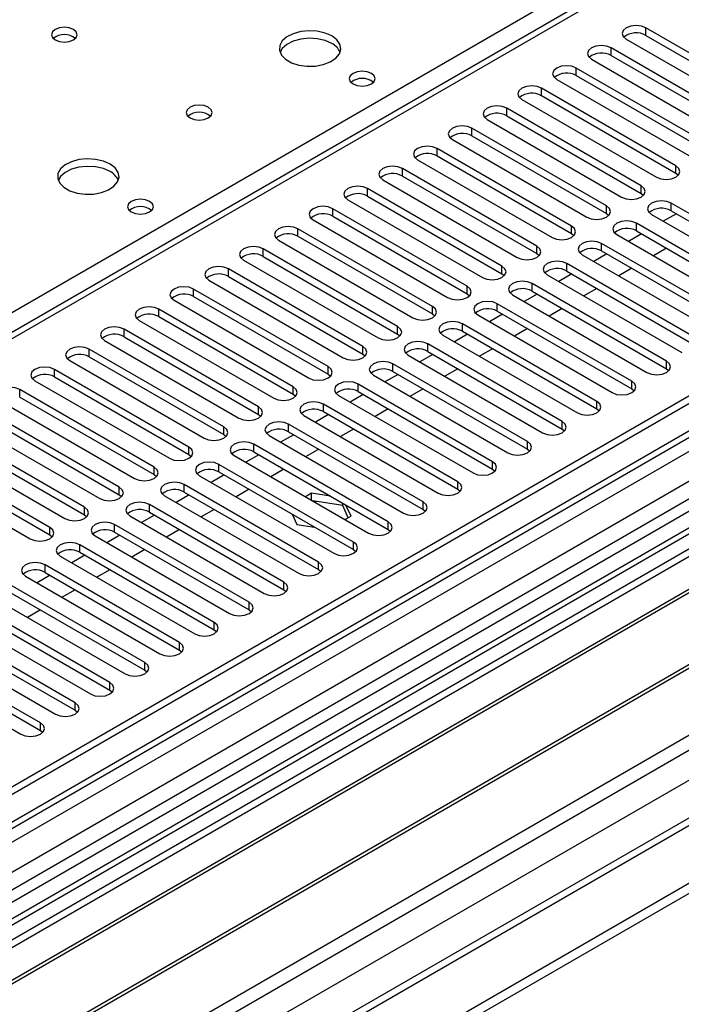
# Model space of a CAD drawing. Units: millimetres. Extents: x 3 to 7353, y 8 to 10403.
# Drawn here: x 2776 to 2883, y 1485 to 1645 of the extents above; entities that cross this region are included whole.
import ezdxf

# ---------------------------------------------------------------- set-up
doc = ezdxf.new("R2010")
doc.units = ezdxf.units.MM
doc.header["$LTSCALE"] = 35

msp = doc.modelspace()

# ---------------------------------------------------------------- linework, layer by layer
at = {"color": 7, "linetype": 'Continuous', "lineweight": 25}
for p, q in [((3607.467, 2001.452), (2462.661, 1340.569)), ((3608.528, 2000.839), (2463.722, 1339.957)), ((2460.186, 1259.948), (3735.1, 1995.94)), ((2460.186, 1258.315), (3735.1, 1994.307)), ((2463.498, 1334.322), (3607.906, 1994.975)), ((3591.563, 1970.832), (2502.436, 1342.093)), ((3614.91, 1937.128), (2561.338, 1328.914)), ((2940.05, 1690.038), (2430.317, 1395.775)), ((3036.478, 1655.089), (2497.265, 1343.808)), ((3038.246, 1654.069), (2497.31, 1341.793)), ((3047.085, 1653.049), (2762.828, 1488.95)), ((3047.085, 1651.824), (2763.889, 1488.338)), ((3051.676, 1649.174), (2768.48, 1485.688)), ((3052.193, 1648.875), (2768.997, 1485.389)), ((2899.222, 1631.234), (2877.361, 1643.854)), ((3062.289, 1643.046), (2779.093, 1479.561)), ((3062.807, 1642.748), (2779.611, 1479.262)), ((2877.361, 1642.629), (2899.222, 1630.009)), ((2893.565, 1627.968), (2871.705, 1640.588)), ((2874.18, 1642.017), (2896.04, 1629.397)), ((2871.705, 1639.363), (2893.565, 1626.743)), ((2788.991, 1473.847), (3073.248, 1637.945)), ((2868.523, 1638.751), (2890.383, 1626.131)), ((2887.908, 1624.703), (2866.048, 1637.322)), ((2866.048, 1636.098), (2887.908, 1623.478)), ((2862.866, 1635.485), (2884.726, 1622.866)), ((2882.252, 1621.437), (2860.391, 1634.057)), ((2860.391, 1632.832), (2882.252, 1620.212)), ((2857.209, 1632.22), (2879.07, 1619.6)), ((2876.595, 1618.171), (2854.734, 1630.791)), ((2854.734, 1629.566), (2876.595, 1616.947)), ((2851.552, 1628.954), (2873.413, 1616.334)), ((2870.938, 1614.906), (2849.077, 1627.526)), ((2849.077, 1626.301), (2870.938, 1613.681)), ((2845.895, 1625.689), (2867.756, 1613.069)), ((2865.281, 1611.64), (2843.42, 1624.26)), ((2843.42, 1623.035), (2865.281, 1610.415)), ((2840.238, 1622.423), (2862.099, 1609.803)), ((2859.624, 1608.374), (2837.764, 1620.994)), ((2837.764, 1619.769), (2859.624, 1607.15)), ((2882.252, 1620.212), (2882.645, 1619.906)), ((2834.582, 1619.157), (2856.442, 1606.537)), ((2853.967, 1605.109), (2832.107, 1617.729)), ((2876.595, 1616.947), (2876.988, 1616.64)), ((2828.925, 1615.892), (2850.785, 1603.272)), ((2832.107, 1616.504), (2853.967, 1603.884)), ((2903.348, 1602.727), (2881.487, 1615.347)), ((2848.31, 1601.843), (2826.45, 1614.463)), ((2870.938, 1613.681), (2871.331, 1613.375)), ((2878.305, 1613.51), (2900.166, 1600.89)), ((2882.317, 1613.643), (2880.196, 1612.418)), ((2881.487, 1614.122), (2903.348, 1601.502)), ((2823.268, 1612.626), (2845.128, 1600.006)), ((2826.45, 1613.238), (2848.31, 1600.618)), ((2897.691, 1599.461), (2875.83, 1612.081)), ((2842.654, 1598.578), (2820.793, 1611.197)), ((2865.281, 1610.415), (2865.674, 1610.109)), ((2872.648, 1610.244), (2894.509, 1597.625)), ((2876.66, 1610.377), (2874.539, 1609.153)), ((2875.83, 1610.857), (2897.691, 1598.237)), ((2817.611, 1609.36), (2839.472, 1596.741)), ((2820.793, 1609.973), (2842.654, 1597.353)), ((2892.034, 1596.196), (2870.173, 1608.816)), ((2836.997, 1595.312), (2815.136, 1607.932)), ((2859.624, 1607.15), (2860.017, 1606.844)), ((2866.991, 1606.979), (2888.852, 1594.359)), ((2871.003, 1607.112), (2868.882, 1605.887)), ((2870.173, 1607.591), (2892.034, 1594.971)), ((2880.726, 1608.03), (2878.605, 1606.806)), ((2811.954, 1606.095), (2833.815, 1593.475)), ((2815.136, 1606.707), (2836.997, 1594.087)), ((2886.377, 1592.93), (2864.517, 1605.55)), ((2831.34, 1592.046), (2809.479, 1604.666)), ((2853.967, 1603.884), (2854.361, 1603.578)), ((2865.347, 1603.846), (2863.225, 1602.622)), ((2864.517, 1604.325), (2886.377, 1591.705)), ((2875.069, 1604.765), (2872.948, 1603.54)), ((2806.297, 1602.829), (2828.158, 1590.209)), ((2809.479, 1603.441), (2831.34, 1590.821)), ((2880.72, 1589.665), (2858.86, 1602.284)), ((2861.335, 1603.713), (2883.195, 1591.093)), ((2825.683, 1588.781), (2803.822, 1601.4)), ((2848.31, 1600.618), (2848.704, 1600.312)), ((2859.69, 1600.58), (2857.569, 1599.356)), ((2858.86, 1601.06), (2880.72, 1588.44)), ((2869.412, 1601.499), (2867.291, 1600.275)), ((2800.64, 1599.564), (2822.501, 1586.944)), ((2803.822, 1600.176), (2825.683, 1587.556)), ((2875.063, 1586.399), (2853.203, 1599.019)), ((2855.678, 1600.448), (2877.538, 1587.828)), ((2820.026, 1585.515), (2798.166, 1598.135)), ((2842.654, 1597.353), (2843.047, 1597.047)), ((2853.203, 1597.794), (2875.063, 1585.174)), ((2863.755, 1598.233), (2861.634, 1597.009)), ((2794.984, 1596.298), (2816.844, 1583.678)), ((2798.166, 1596.91), (2820.026, 1584.29)), ((2869.407, 1583.133), (2847.546, 1595.753)), ((2850.021, 1597.182), (2871.881, 1584.562)), ((2854.033, 1597.315), (2851.912, 1596.09)), ((2814.369, 1582.249), (2792.509, 1594.869)), ((2847.546, 1594.528), (2869.407, 1581.909)), ((2858.099, 1594.968), (2855.978, 1593.743)), ((2789.327, 1593.032), (2811.187, 1580.412)), ((2792.509, 1593.644), (2814.369, 1581.025)), ((2836.997, 1594.087), (2837.39, 1593.781)), ((2844.364, 1593.916), (2866.225, 1581.296)), ((2848.376, 1594.049), (2846.255, 1592.825)), ((2808.712, 1578.984), (2786.852, 1591.604)), ((2863.75, 1579.868), (2841.889, 1592.488)), ((2841.889, 1591.263), (2863.75, 1578.643)), ((2852.442, 1591.702), (2850.321, 1590.478)), ((2783.67, 1589.767), (2805.53, 1577.147)), ((2786.852, 1590.379), (2808.712, 1577.759)), ((2831.34, 1590.821), (2831.733, 1590.515)), ((2838.707, 1590.651), (2860.568, 1578.031)), ((2842.719, 1590.784), (2840.598, 1589.559)), ((2803.056, 1575.718), (2781.195, 1588.338)), ((2858.093, 1576.602), (2836.232, 1589.222)), ((2836.232, 1587.997), (2858.093, 1575.377)), ((2846.785, 1588.437), (2844.664, 1587.212)), ((2880.72, 1588.44), (2881.114, 1588.134)), ((2778.013, 1586.501), (2799.874, 1573.881)), ((2781.195, 1587.113), (2803.056, 1574.493)), ((2825.683, 1587.556), (2826.076, 1587.25)), ((2833.05, 1587.385), (2854.911, 1574.765)), ((2837.062, 1587.518), (2834.941, 1586.293)), ((2797.399, 1572.452), (2775.538, 1585.072)), ((2852.436, 1573.336), (2830.575, 1585.956)), ((2830.575, 1584.732), (2852.436, 1572.112)), ((2841.128, 1585.171), (2839.007, 1583.946)), ((2875.063, 1585.174), (2875.457, 1584.868)), ((2772.356, 1583.235), (2794.217, 1570.616)), ((2775.538, 1583.848), (2797.399, 1571.228)), ((2820.026, 1584.29), (2820.419, 1583.984)), ((2827.393, 1584.119), (2849.254, 1571.499)), ((2831.405, 1584.252), (2829.284, 1583.028)), ((2791.742, 1569.187), (2769.881, 1581.807)), ((2846.779, 1570.071), (2824.919, 1582.691)), ((2824.919, 1581.466), (2846.779, 1568.846)), ((2835.471, 1581.905), (2833.35, 1580.681)), ((2869.407, 1581.909), (2869.8, 1581.603)), ((2766.699, 1579.97), (2788.56, 1567.35)), ((2769.881, 1580.582), (2791.742, 1567.962)), ((2814.369, 1581.025), (2814.763, 1580.719)), ((2821.737, 1580.854), (2843.597, 1568.234)), ((2825.749, 1580.987), (2823.627, 1579.762)), ((2786.085, 1565.921), (2764.225, 1578.541)), ((2841.122, 1566.805), (2819.262, 1579.425)), ((2819.262, 1578.2), (2841.122, 1565.58)), ((2829.814, 1578.64), (2827.693, 1577.415)), ((2863.75, 1578.643), (2864.143, 1578.337)), ((2761.042, 1576.704), (2782.903, 1564.084)), ((2764.225, 1577.316), (2786.085, 1564.696)), ((2808.712, 1577.759), (2809.106, 1577.453)), ((2816.08, 1577.588), (2837.94, 1564.968)), ((2820.092, 1577.721), (2817.971, 1576.497)), ((2780.428, 1562.656), (2758.568, 1575.275)), ((2835.465, 1563.539), (2813.605, 1576.159)), ((2813.605, 1574.935), (2835.465, 1562.315)), ((2824.157, 1575.374), (2822.036, 1574.149)), ((2858.093, 1575.377), (2858.486, 1575.071)), ((2755.386, 1573.438), (2777.246, 1560.819)), ((2758.568, 1574.051), (2780.428, 1561.431)), ((2803.056, 1574.493), (2803.449, 1574.187)), ((2810.423, 1574.322), (2832.283, 1561.703)), ((2814.435, 1574.455), (2812.314, 1573.231)), ((2829.809, 1560.274), (2807.948, 1572.894)), ((2818.501, 1572.108), (2816.38, 1570.884)), ((2852.436, 1572.112), (2852.829, 1571.806)), ((2797.399, 1571.228), (2797.792, 1570.922)), ((2804.766, 1571.057), (2826.627, 1558.437)), ((2808.778, 1571.19), (2806.657, 1569.965)), ((2807.948, 1571.669), (2829.809, 1559.049)), ((2824.152, 1557.008), (2802.291, 1569.628)), ((2812.844, 1568.843), (2810.723, 1567.618)), ((2846.779, 1568.846), (2847.172, 1568.54)), ((2791.742, 1567.962), (2792.135, 1567.656)), ((2799.109, 1567.791), (2820.97, 1555.171)), ((2803.121, 1567.924), (2801, 1566.7)), ((2802.291, 1568.403), (2824.152, 1555.784)), ((2822.987, 1568.208), (2822.001, 1567.639)), ((2826.089, 1567.728), (2822.987, 1568.208)), ((2822.987, 1567.07), (2822.987, 1568.208)), ((2828.062, 1566.198), (2823.192, 1566.951)), ((2818.495, 1553.743), (2796.634, 1566.362)), ((2807.187, 1565.577), (2805.066, 1564.353)), ((2828.062, 1566.198), (2828.062, 1566.589)), ((2828.973, 1564.234), (2828.062, 1566.198)), ((2829.421, 1564.493), (2828.59, 1566.284)), ((2841.122, 1565.58), (2841.516, 1565.274)), ((2786.085, 1564.696), (2786.478, 1564.39)), ((2793.452, 1564.526), (2815.313, 1551.906)), ((2797.464, 1564.659), (2795.343, 1563.434)), ((2796.634, 1565.138), (2818.495, 1552.518)), ((2819.862, 1564.791), (2820.631, 1563.133)), ((2828.436, 1563.924), (2829.421, 1564.493)), ((2812.838, 1550.477), (2790.977, 1563.097)), ((2801.53, 1562.311), (2799.409, 1561.087)), ((2820.631, 1563.133), (2823.503, 1562.689)), ((2835.465, 1562.315), (2835.859, 1562.009)), ((2780.428, 1561.431), (2780.821, 1561.125)), ((2787.795, 1561.26), (2809.656, 1548.64)), ((2791.807, 1561.393), (2789.686, 1560.168)), ((2790.977, 1561.872), (2812.838, 1549.252)), ((2807.181, 1547.211), (2785.321, 1559.831)), ((2795.873, 1559.046), (2793.752, 1557.821)), ((2829.809, 1559.049), (2830.202, 1558.743)), ((2782.139, 1557.994), (2803.999, 1545.374)), ((2786.151, 1558.127), (2784.03, 1556.903)), ((2785.321, 1558.606), (2807.181, 1545.987)), ((2801.524, 1543.946), (2779.664, 1556.566)), ((2790.216, 1555.78), (2788.095, 1554.556)), ((2824.152, 1555.784), (2824.545, 1555.477)), ((2776.482, 1554.729), (2798.342, 1542.109)), ((2780.494, 1554.862), (2778.373, 1553.637)), ((2779.664, 1555.341), (2801.524, 1542.721)), ((2795.867, 1540.68), (2774.007, 1553.3)), ((2784.56, 1552.515), (2782.438, 1551.29)), ((2818.495, 1552.518), (2818.888, 1552.212)), ((2770.825, 1551.463), (2792.685, 1538.843)), ((2774.007, 1552.075), (2795.867, 1539.455)), ((2790.211, 1537.414), (2768.35, 1550.034)), ((2765.168, 1548.197), (2787.029, 1535.578)), ((2768.35, 1548.81), (2790.211, 1536.19)), ((2778.903, 1549.249), (2776.782, 1548.024)), ((2812.838, 1549.252), (2813.231, 1548.946)), ((2784.554, 1534.149), (2762.693, 1546.769)), ((2759.511, 1544.932), (2781.372, 1532.312)), ((2762.693, 1545.544), (2784.554, 1532.924)), ((2807.181, 1545.987), (2807.574, 1545.681)), ((2778.897, 1530.883), (2757.036, 1543.503)), ((2753.854, 1541.666), (2775.715, 1529.046)), ((2757.036, 1542.278), (2778.897, 1529.658)), ((2801.524, 1542.721), (2801.918, 1542.415)), ((2795.867, 1539.455), (2796.261, 1539.149)), ((2790.211, 1536.19), (2790.604, 1535.884)), ((2784.554, 1532.924), (2784.947, 1532.618)), ((2778.897, 1529.658), (2779.29, 1529.352))]:
    msp.add_line(p, q, dxfattribs=at)
at = {"color": 8, "linetype": 'Continuous', "lineweight": 25}
for p, q in [((3608.528, 1996.348), (2463.722, 1335.466)), ((2460.363, 1281.685), (3697.447, 1995.838)), ((2460.54, 1330.365), (3613.124, 1995.738)), ((3636.105, 1995.532), (2460.894, 1317.097)), ((2461.636, 1277.521), (3700.416, 1992.653)), ((2504.204, 1294.747), (3674.819, 1970.529)), ((2678.682, 1542.425), (2941.549, 1694.175)), ((2941.549, 1689.889), (2431.725, 1395.574)), ((3036.958, 1658.225), (2495.062, 1345.395)), ((2877.361, 1642.629), (2877.361, 1643.854)), ((2871.705, 1639.363), (2871.705, 1640.588)), ((2866.048, 1636.098), (2866.048, 1637.322)), ((2860.391, 1632.832), (2860.391, 1634.057)), ((2854.734, 1629.566), (2854.734, 1630.791)), ((2849.077, 1626.301), (2849.077, 1627.526)), ((2843.42, 1623.035), (2843.42, 1624.26)), ((2882.252, 1620.212), (2882.252, 1621.437)), ((2837.764, 1619.769), (2837.764, 1620.994)), ((2876.595, 1616.947), (2876.595, 1618.171)), ((2832.107, 1616.504), (2832.107, 1617.729)), ((2881.487, 1614.122), (2881.487, 1615.347)), ((2826.45, 1613.238), (2826.45, 1614.463)), ((2870.938, 1613.681), (2870.938, 1614.906)), ((2875.83, 1610.857), (2875.83, 1612.081)), ((2820.793, 1609.973), (2820.793, 1611.197)), ((2865.281, 1610.415), (2865.281, 1611.64)), ((2870.173, 1607.591), (2870.173, 1608.816)), ((2815.136, 1606.707), (2815.136, 1607.932)), ((2859.624, 1607.15), (2859.624, 1608.374)), ((2864.517, 1604.325), (2864.517, 1605.55)), ((2809.479, 1603.441), (2809.479, 1604.666)), ((2853.967, 1603.884), (2853.967, 1605.109)), ((2858.86, 1601.06), (2858.86, 1602.284)), ((2803.822, 1600.176), (2803.822, 1601.4)), ((2848.31, 1600.618), (2848.31, 1601.843)), ((2853.203, 1597.794), (2853.203, 1599.019)), ((2798.166, 1596.91), (2798.166, 1598.135)), ((2842.654, 1597.353), (2842.654, 1598.578)), ((2847.546, 1594.528), (2847.546, 1595.753)), ((2792.509, 1593.644), (2792.509, 1594.869)), ((2836.997, 1594.087), (2836.997, 1595.312)), ((2786.852, 1590.379), (2786.852, 1591.604)), ((2831.34, 1590.821), (2831.34, 1592.046)), ((2841.889, 1591.263), (2841.889, 1592.488)), ((2880.72, 1588.44), (2880.72, 1589.665)), ((2781.195, 1587.113), (2781.195, 1588.338)), ((2825.683, 1587.556), (2825.683, 1588.781)), ((2836.232, 1587.997), (2836.232, 1589.222)), ((2875.063, 1585.174), (2875.063, 1586.399)), ((2775.538, 1583.848), (2775.538, 1585.072)), ((2820.026, 1584.29), (2820.026, 1585.515)), ((2830.575, 1584.732), (2830.575, 1585.956)), ((2869.407, 1581.909), (2869.407, 1583.133)), ((2814.369, 1581.025), (2814.369, 1582.249)), ((2824.919, 1581.466), (2824.919, 1582.691)), ((2863.75, 1578.643), (2863.75, 1579.868)), ((2808.712, 1577.759), (2808.712, 1578.984)), ((2819.262, 1578.2), (2819.262, 1579.425)), ((2858.093, 1575.377), (2858.093, 1576.602)), ((2803.056, 1574.493), (2803.056, 1575.718)), ((2813.605, 1574.935), (2813.605, 1576.159)), ((2852.436, 1572.112), (2852.436, 1573.336)), ((2797.399, 1571.228), (2797.399, 1572.452)), ((2807.948, 1571.669), (2807.948, 1572.894)), ((2791.742, 1567.962), (2791.742, 1569.187)), ((2802.291, 1568.403), (2802.291, 1569.628)), ((2846.779, 1568.846), (2846.779, 1570.071)), ((2786.085, 1564.696), (2786.085, 1565.921)), ((2796.634, 1565.138), (2796.634, 1566.362)), ((2841.122, 1565.58), (2841.122, 1566.805)), ((2780.428, 1561.431), (2780.428, 1562.656)), ((2790.977, 1561.872), (2790.977, 1563.097)), ((2835.465, 1562.315), (2835.465, 1563.539)), ((2785.321, 1558.606), (2785.321, 1559.831)), ((2829.809, 1559.049), (2829.809, 1560.274)), ((2779.664, 1555.341), (2779.664, 1556.566)), ((2824.152, 1555.784), (2824.152, 1557.008)), ((2818.495, 1552.518), (2818.495, 1553.743)), ((2812.838, 1549.252), (2812.838, 1550.477)), ((2807.181, 1545.987), (2807.181, 1547.211)), ((2801.524, 1542.721), (2801.524, 1543.946)), ((2795.867, 1539.455), (2795.867, 1540.68)), ((2790.211, 1536.19), (2790.211, 1537.414)), ((2784.554, 1532.924), (2784.554, 1534.149)), ((2778.897, 1529.658), (2778.897, 1530.883))]:
    msp.add_line(p, q, dxfattribs=at)
at = {"color": 7, "linetype": 'Continuous', "lineweight": 25, "flags": 128}
for points in [[(2784.289, 1643.598), (2783.608, 1643.861), (2782.804, 1643.954), (2782, 1643.861), (2781.319, 1643.598), (2780.864, 1643.205), (2780.704, 1642.741), (2780.864, 1642.277), (2781.319, 1641.884), (2782, 1641.621), (2782.804, 1641.529), (2783.608, 1641.621), (2784.289, 1641.884), (2784.744, 1642.277), (2784.904, 1642.741), (2784.744, 1643.205), (2784.289, 1643.598)], [(2877.361, 1643.854), (2876.632, 1644.135), (2875.771, 1644.234), (2874.91, 1644.135), (2874.18, 1643.854), (2873.692, 1643.432), (2873.521, 1642.935), (2873.692, 1642.438), (2874.18, 1642.017)], [(2826.291, 1642.537), (2825.206, 1643.012), (2823.939, 1643.3), (2822.585, 1643.381), (2821.243, 1643.247), (2820.013, 1642.91), (2818.987, 1642.393), (2818.24, 1641.736), (2817.828, 1640.987), (2817.782, 1640.201), (2818.104, 1639.437), (2818.772, 1638.752), (2819.734, 1638.196), (2820.921, 1637.811), (2822.244, 1637.625), (2823.605, 1637.652), (2824.903, 1637.889), (2826.042, 1638.321), (2826.936, 1638.913), (2827.521, 1639.623), (2827.753, 1640.398), (2827.613, 1641.179), (2827.114, 1641.911), (2826.291, 1642.537)], [(2826.291, 1641.312), (2825.206, 1641.787), (2823.939, 1642.076), (2822.585, 1642.156), (2821.243, 1642.022), (2820.013, 1641.685), (2818.987, 1641.168), (2818.24, 1640.511), (2817.869, 1639.884)], [(2871.705, 1640.588), (2870.975, 1640.87), (2870.114, 1640.969), (2869.253, 1640.87), (2868.523, 1640.588), (2868.035, 1640.167), (2867.864, 1639.67), (2868.035, 1639.173), (2868.523, 1638.751)], [(2866.048, 1637.322), (2865.318, 1637.604), (2864.457, 1637.703), (2863.596, 1637.604), (2862.866, 1637.322), (2862.378, 1636.901), (2862.207, 1636.404), (2862.378, 1635.907), (2862.866, 1635.485)], [(2832.726, 1636.455), (2832.044, 1636.718), (2831.241, 1636.81), (2830.437, 1636.718), (2829.756, 1636.455), (2829.301, 1636.062), (2829.141, 1635.598), (2829.301, 1635.134), (2829.756, 1634.74), (2830.437, 1634.478), (2831.241, 1634.385), (2832.044, 1634.478), (2832.726, 1634.74), (2833.181, 1635.134), (2833.341, 1635.598), (2833.181, 1636.062), (2832.726, 1636.455)], [(2860.391, 1634.057), (2859.661, 1634.338), (2858.8, 1634.437), (2857.939, 1634.338), (2857.209, 1634.057), (2856.721, 1633.635), (2856.55, 1633.138), (2856.721, 1632.641), (2857.209, 1632.22)], [(2806.209, 1630.944), (2805.528, 1631.207), (2804.724, 1631.299), (2803.921, 1631.207), (2803.239, 1630.944), (2802.784, 1630.551), (2802.624, 1630.087), (2802.784, 1629.623), (2803.239, 1629.23), (2803.921, 1628.967), (2804.724, 1628.875), (2805.528, 1628.967), (2806.209, 1629.23), (2806.664, 1629.623), (2806.824, 1630.087), (2806.664, 1630.551), (2806.209, 1630.944)], [(2854.734, 1630.791), (2854.004, 1631.073), (2853.143, 1631.172), (2852.282, 1631.073), (2851.552, 1630.791), (2851.064, 1630.37), (2850.893, 1629.873), (2851.064, 1629.376), (2851.552, 1628.954)], [(2849.077, 1627.526), (2848.347, 1627.807), (2847.486, 1627.906), (2846.625, 1627.807), (2845.895, 1627.526), (2845.408, 1627.104), (2845.236, 1626.607), (2845.408, 1626.11), (2845.895, 1625.689)], [(2843.42, 1624.26), (2842.69, 1624.541), (2841.829, 1624.64), (2840.968, 1624.541), (2840.239, 1624.26), (2839.751, 1623.838), (2839.579, 1623.341), (2839.751, 1622.844), (2840.238, 1622.423)], [(2790.229, 1621.719), (2789.144, 1622.194), (2787.877, 1622.482), (2786.522, 1622.563), (2785.181, 1622.429), (2783.951, 1622.091), (2782.924, 1621.575), (2782.178, 1620.917), (2781.766, 1620.168), (2781.719, 1619.383), (2782.042, 1618.619), (2782.709, 1617.934), (2783.672, 1617.378), (2784.859, 1616.993), (2786.182, 1616.806), (2787.543, 1616.833), (2788.841, 1617.071), (2789.979, 1617.502), (2790.874, 1618.095), (2791.459, 1618.805), (2791.69, 1619.579), (2791.551, 1620.361), (2791.051, 1621.092), (2790.229, 1621.719)], [(2790.229, 1620.494), (2789.144, 1620.969), (2787.877, 1621.257), (2786.522, 1621.338), (2785.181, 1621.204), (2783.951, 1620.866), (2782.924, 1620.35), (2782.178, 1619.693), (2781.807, 1619.065)], [(2837.764, 1620.994), (2837.034, 1621.276), (2836.173, 1621.375), (2835.312, 1621.276), (2834.582, 1620.994), (2834.094, 1620.573), (2833.923, 1620.076), (2834.094, 1619.579), (2834.582, 1619.157)], [(2879.07, 1619.6), (2879.8, 1619.318), (2880.661, 1619.22), (2881.522, 1619.318), (2882.252, 1619.6), (2882.739, 1620.021), (2882.911, 1620.518), (2882.739, 1621.016), (2882.252, 1621.437)], [(2873.413, 1616.334), (2874.143, 1616.053), (2875.004, 1615.954), (2875.865, 1616.053), (2876.595, 1616.334), (2877.082, 1616.756), (2877.254, 1617.253), (2877.082, 1617.75), (2876.595, 1618.171)], [(2832.107, 1617.729), (2831.377, 1618.01), (2830.516, 1618.109), (2829.655, 1618.01), (2828.925, 1617.729), (2828.437, 1617.307), (2828.266, 1616.81), (2828.437, 1616.313), (2828.925, 1615.892)], [(2796.663, 1615.636), (2795.982, 1615.899), (2795.178, 1615.992), (2794.375, 1615.899), (2793.693, 1615.636), (2793.238, 1615.243), (2793.078, 1614.779), (2793.238, 1614.315), (2793.693, 1613.922), (2794.375, 1613.659), (2795.178, 1613.567), (2795.982, 1613.659), (2796.663, 1613.922), (2797.118, 1614.315), (2797.278, 1614.779), (2797.118, 1615.243), (2796.663, 1615.636)], [(2881.487, 1615.347), (2880.757, 1615.629), (2879.896, 1615.727), (2879.035, 1615.629), (2878.305, 1615.347), (2877.817, 1614.926), (2877.646, 1614.428), (2877.817, 1613.931), (2878.305, 1613.51)], [(2826.45, 1614.463), (2825.72, 1614.745), (2824.859, 1614.843), (2823.998, 1614.745), (2823.268, 1614.463), (2822.78, 1614.042), (2822.609, 1613.545), (2822.78, 1613.047), (2823.268, 1612.626)], [(2867.756, 1613.069), (2868.486, 1612.787), (2869.347, 1612.688), (2870.208, 1612.787), (2870.938, 1613.069), (2871.426, 1613.49), (2871.597, 1613.987), (2871.426, 1614.484), (2870.938, 1614.906)], [(2875.83, 1612.081), (2875.1, 1612.363), (2874.239, 1612.462), (2873.378, 1612.363), (2872.648, 1612.081), (2872.161, 1611.66), (2871.989, 1611.163), (2872.161, 1610.666), (2872.648, 1610.244)], [(2820.793, 1611.197), (2820.063, 1611.479), (2819.202, 1611.578), (2818.341, 1611.479), (2817.611, 1611.197), (2817.123, 1610.776), (2816.952, 1610.279), (2817.123, 1609.782), (2817.611, 1609.36)], [(2862.099, 1609.803), (2862.829, 1609.522), (2863.69, 1609.423), (2864.551, 1609.522), (2865.281, 1609.803), (2865.769, 1610.225), (2865.94, 1610.722), (2865.769, 1611.219), (2865.281, 1611.64)], [(2870.173, 1608.816), (2869.443, 1609.097), (2868.582, 1609.196), (2867.721, 1609.097), (2866.992, 1608.816), (2866.504, 1608.394), (2866.332, 1607.897), (2866.504, 1607.4), (2866.991, 1606.979)], [(2815.136, 1607.932), (2814.406, 1608.213), (2813.545, 1608.312), (2812.684, 1608.213), (2811.954, 1607.932), (2811.466, 1607.51), (2811.295, 1607.013), (2811.466, 1606.516), (2811.954, 1606.095)], [(2856.442, 1606.537), (2857.172, 1606.256), (2858.033, 1606.157), (2858.894, 1606.256), (2859.624, 1606.537), (2860.112, 1606.959), (2860.283, 1607.456), (2860.112, 1607.953), (2859.624, 1608.374)], [(2864.517, 1605.55), (2863.787, 1605.832), (2862.926, 1605.93), (2862.065, 1605.832), (2861.335, 1605.55), (2860.847, 1605.129), (2860.676, 1604.632), (2860.847, 1604.135), (2861.335, 1603.713)], [(2809.479, 1604.666), (2808.749, 1604.948), (2807.888, 1605.047), (2807.027, 1604.948), (2806.297, 1604.666), (2805.81, 1604.245), (2805.638, 1603.748), (2805.81, 1603.251), (2806.297, 1602.829)], [(2850.785, 1603.272), (2851.515, 1602.99), (2852.376, 1602.891), (2853.237, 1602.99), (2853.967, 1603.272), (2854.455, 1603.693), (2854.626, 1604.19), (2854.455, 1604.687), (2853.967, 1605.109)], [(2858.86, 1602.284), (2858.13, 1602.566), (2857.269, 1602.665), (2856.408, 1602.566), (2855.678, 1602.284), (2855.19, 1601.863), (2855.019, 1601.366), (2855.19, 1600.869), (2855.678, 1600.448)], [(2803.822, 1601.4), (2803.092, 1601.682), (2802.232, 1601.781), (2801.37, 1601.682), (2800.641, 1601.401), (2800.153, 1600.979), (2799.981, 1600.482), (2800.153, 1599.985), (2800.64, 1599.564)], [(2845.128, 1600.006), (2845.858, 1599.725), (2846.719, 1599.626), (2847.581, 1599.725), (2848.31, 1600.006), (2848.798, 1600.428), (2848.969, 1600.925), (2848.798, 1601.422), (2848.31, 1601.843)], [(2853.203, 1599.019), (2852.473, 1599.3), (2851.612, 1599.399), (2850.751, 1599.3), (2850.021, 1599.019), (2849.533, 1598.597), (2849.362, 1598.1), (2849.533, 1597.603), (2850.021, 1597.182)], [(2798.166, 1598.135), (2797.436, 1598.416), (2796.575, 1598.515), (2795.714, 1598.416), (2794.984, 1598.135), (2794.496, 1597.713), (2794.325, 1597.216), (2794.496, 1596.719), (2794.984, 1596.298)], [(2839.472, 1596.741), (2840.202, 1596.459), (2841.063, 1596.36), (2841.924, 1596.459), (2842.654, 1596.741), (2843.141, 1597.162), (2843.313, 1597.659), (2843.141, 1598.156), (2842.654, 1598.578)], [(2847.546, 1595.753), (2846.816, 1596.035), (2845.955, 1596.134), (2845.094, 1596.035), (2844.364, 1595.753), (2843.876, 1595.332), (2843.705, 1594.835), (2843.876, 1594.338), (2844.364, 1593.916)], [(2792.509, 1594.869), (2791.779, 1595.151), (2790.918, 1595.25), (2790.057, 1595.151), (2789.327, 1594.869), (2788.839, 1594.448), (2788.668, 1593.951), (2788.839, 1593.454), (2789.327, 1593.032)], [(2833.815, 1593.475), (2834.545, 1593.193), (2835.406, 1593.094), (2836.267, 1593.193), (2836.997, 1593.475), (2837.485, 1593.896), (2837.656, 1594.393), (2837.484, 1594.89), (2836.997, 1595.312)], [(2841.889, 1592.488), (2841.159, 1592.769), (2840.298, 1592.868), (2839.437, 1592.769), (2838.707, 1592.488), (2838.219, 1592.066), (2838.048, 1591.569), (2838.219, 1591.072), (2838.707, 1590.651)], [(2786.852, 1591.604), (2786.122, 1591.885), (2785.261, 1591.984), (2784.4, 1591.885), (2783.67, 1591.604), (2783.182, 1591.182), (2783.011, 1590.685), (2783.182, 1590.188), (2783.67, 1589.767)], [(2828.158, 1590.209), (2828.888, 1589.928), (2829.749, 1589.829), (2830.61, 1589.928), (2831.34, 1590.209), (2831.828, 1590.631), (2831.999, 1591.128), (2831.828, 1591.625), (2831.34, 1592.046)], [(2836.232, 1589.222), (2835.502, 1589.504), (2834.641, 1589.602), (2833.78, 1589.503), (2833.05, 1589.222), (2832.563, 1588.801), (2832.391, 1588.303), (2832.563, 1587.806), (2833.05, 1587.385)], [(2877.538, 1587.828), (2878.268, 1587.546), (2879.129, 1587.447), (2879.99, 1587.546), (2880.72, 1587.828), (2881.208, 1588.249), (2881.379, 1588.746), (2881.208, 1589.243), (2880.72, 1589.665)], [(2781.195, 1588.338), (2780.465, 1588.62), (2779.604, 1588.718), (2778.743, 1588.619), (2778.013, 1588.338), (2777.525, 1587.917), (2777.354, 1587.419), (2777.525, 1586.922), (2778.013, 1586.501)], [(2822.501, 1586.944), (2823.231, 1586.662), (2824.092, 1586.563), (2824.953, 1586.662), (2825.683, 1586.944), (2826.171, 1587.365), (2826.342, 1587.862), (2826.171, 1588.359), (2825.683, 1588.781)], [(2830.575, 1585.956), (2829.845, 1586.238), (2828.985, 1586.337), (2828.123, 1586.238), (2827.394, 1585.956), (2826.906, 1585.535), (2826.734, 1585.038), (2826.906, 1584.541), (2827.393, 1584.119)], [(2871.881, 1584.562), (2872.611, 1584.28), (2873.472, 1584.182), (2874.334, 1584.28), (2875.063, 1584.562), (2875.551, 1584.983), (2875.722, 1585.48), (2875.551, 1585.978), (2875.063, 1586.399)], [(2775.538, 1585.072), (2774.808, 1585.354), (2773.947, 1585.453), (2773.086, 1585.354), (2772.356, 1585.072), (2771.868, 1584.651), (2771.697, 1584.154), (2771.869, 1583.657), (2772.356, 1583.235)], [(2816.844, 1583.678), (2817.574, 1583.396), (2818.435, 1583.298), (2819.296, 1583.397), (2820.026, 1583.678), (2820.514, 1584.099), (2820.685, 1584.596), (2820.514, 1585.094), (2820.026, 1585.515)], [(2824.919, 1582.691), (2824.189, 1582.972), (2823.328, 1583.071), (2822.467, 1582.972), (2821.737, 1582.691), (2821.249, 1582.269), (2821.078, 1581.772), (2821.249, 1581.275), (2821.737, 1580.854)], [(2866.225, 1581.296), (2866.955, 1581.015), (2867.816, 1580.916), (2868.677, 1581.015), (2869.407, 1581.296), (2869.894, 1581.718), (2870.066, 1582.215), (2869.894, 1582.712), (2869.407, 1583.133)], [(2811.187, 1580.412), (2811.917, 1580.131), (2812.778, 1580.032), (2813.639, 1580.131), (2814.369, 1580.412), (2814.857, 1580.834), (2815.028, 1581.331), (2814.857, 1581.828), (2814.369, 1582.249)], [(2819.262, 1579.425), (2818.532, 1579.707), (2817.671, 1579.805), (2816.81, 1579.707), (2816.08, 1579.425), (2815.592, 1579.004), (2815.421, 1578.507), (2815.592, 1578.01), (2816.08, 1577.588)], [(2860.568, 1578.031), (2861.298, 1577.749), (2862.159, 1577.65), (2863.02, 1577.749), (2863.75, 1578.031), (2864.237, 1578.452), (2864.409, 1578.949), (2864.237, 1579.446), (2863.75, 1579.868)], [(2805.53, 1577.147), (2806.26, 1576.865), (2807.121, 1576.766), (2807.983, 1576.865), (2808.712, 1577.147), (2809.2, 1577.568), (2809.371, 1578.065), (2809.2, 1578.562), (2808.712, 1578.984)], [(2813.605, 1576.159), (2812.875, 1576.441), (2812.014, 1576.54), (2811.153, 1576.441), (2810.423, 1576.159), (2809.935, 1575.738), (2809.764, 1575.241), (2809.935, 1574.744), (2810.423, 1574.322)], [(2854.911, 1574.765), (2855.641, 1574.484), (2856.502, 1574.385), (2857.363, 1574.484), (2858.093, 1574.765), (2858.581, 1575.187), (2858.752, 1575.684), (2858.581, 1576.181), (2858.093, 1576.602)], [(2799.874, 1573.881), (2800.604, 1573.6), (2801.465, 1573.501), (2802.326, 1573.6), (2803.056, 1573.881), (2803.543, 1574.303), (2803.715, 1574.8), (2803.543, 1575.297), (2803.056, 1575.718)], [(2849.254, 1571.499), (2849.984, 1571.218), (2850.845, 1571.119), (2851.706, 1571.218), (2852.436, 1571.5), (2852.924, 1571.921), (2853.095, 1572.418), (2852.924, 1572.915), (2852.436, 1573.336)], [(2794.217, 1570.616), (2794.947, 1570.334), (2795.808, 1570.235), (2796.669, 1570.334), (2797.399, 1570.615), (2797.887, 1571.037), (2798.058, 1571.534), (2797.886, 1572.031), (2797.399, 1572.452)], [(2807.948, 1572.894), (2807.218, 1573.175), (2806.357, 1573.274), (2805.496, 1573.175), (2804.766, 1572.894), (2804.278, 1572.472), (2804.107, 1571.975), (2804.278, 1571.478), (2804.766, 1571.057)], [(2788.56, 1567.35), (2789.29, 1567.068), (2790.151, 1566.969), (2791.012, 1567.068), (2791.742, 1567.35), (2792.23, 1567.771), (2792.401, 1568.268), (2792.23, 1568.765), (2791.742, 1569.187)], [(2802.291, 1569.628), (2801.561, 1569.91), (2800.7, 1570.009), (2799.839, 1569.91), (2799.109, 1569.628), (2798.621, 1569.207), (2798.45, 1568.71), (2798.622, 1568.213), (2799.109, 1567.791)], [(2843.597, 1568.234), (2844.327, 1567.952), (2845.188, 1567.853), (2846.049, 1567.952), (2846.779, 1568.234), (2847.267, 1568.655), (2847.438, 1569.152), (2847.267, 1569.649), (2846.779, 1570.071)], [(2782.903, 1564.084), (2783.633, 1563.803), (2784.494, 1563.704), (2785.355, 1563.803), (2786.085, 1564.084), (2786.573, 1564.506), (2786.744, 1565.003), (2786.573, 1565.5), (2786.085, 1565.921)], [(2796.634, 1566.362), (2795.904, 1566.644), (2795.043, 1566.743), (2794.182, 1566.644), (2793.452, 1566.362), (2792.965, 1565.941), (2792.793, 1565.444), (2792.965, 1564.947), (2793.452, 1564.526)], [(2823.8, 1566.857), (2823.563, 1566.844), (2823.398, 1566.832)], [(2837.94, 1564.968), (2838.67, 1564.687), (2839.531, 1564.588), (2840.392, 1564.687), (2841.122, 1564.968), (2841.61, 1565.39), (2841.781, 1565.887), (2841.61, 1566.384), (2841.122, 1566.805)], [(2777.246, 1560.819), (2777.976, 1560.537), (2778.837, 1560.438), (2779.698, 1560.537), (2780.428, 1560.819), (2780.916, 1561.24), (2781.087, 1561.737), (2780.916, 1562.234), (2780.428, 1562.656)], [(2790.977, 1563.097), (2790.247, 1563.378), (2789.387, 1563.477), (2788.525, 1563.378), (2787.796, 1563.097), (2787.308, 1562.675), (2787.136, 1562.178), (2787.308, 1561.681), (2787.795, 1561.26)], [(2832.283, 1561.703), (2833.013, 1561.421), (2833.874, 1561.322), (2834.736, 1561.421), (2835.465, 1561.703), (2835.953, 1562.124), (2836.124, 1562.621), (2835.953, 1563.118), (2835.465, 1563.539)], [(2785.321, 1559.831), (2784.591, 1560.113), (2783.73, 1560.212), (2782.869, 1560.113), (2782.139, 1559.831), (2781.651, 1559.41), (2781.48, 1558.913), (2781.651, 1558.416), (2782.139, 1557.994)], [(2826.627, 1558.437), (2827.357, 1558.155), (2828.218, 1558.057), (2829.079, 1558.155), (2829.809, 1558.437), (2830.296, 1558.858), (2830.468, 1559.355), (2830.296, 1559.853), (2829.809, 1560.274)], [(2779.664, 1556.566), (2778.934, 1556.847), (2778.073, 1556.946), (2777.212, 1556.847), (2776.482, 1556.566), (2775.994, 1556.144), (2775.823, 1555.647), (2775.994, 1555.15), (2776.482, 1554.729)], [(2820.97, 1555.171), (2821.7, 1554.89), (2822.561, 1554.791), (2823.422, 1554.89), (2824.152, 1555.171), (2824.64, 1555.593), (2824.811, 1556.09), (2824.639, 1556.587), (2824.152, 1557.008)], [(2815.313, 1551.906), (2816.043, 1551.624), (2816.904, 1551.525), (2817.765, 1551.624), (2818.495, 1551.906), (2818.983, 1552.327), (2819.154, 1552.824), (2818.983, 1553.321), (2818.495, 1553.743)], [(2809.656, 1548.64), (2810.386, 1548.359), (2811.247, 1548.26), (2812.108, 1548.359), (2812.838, 1548.64), (2813.326, 1549.061), (2813.497, 1549.559), (2813.326, 1550.056), (2812.838, 1550.477)], [(2803.999, 1545.374), (2804.729, 1545.093), (2805.59, 1544.994), (2806.451, 1545.093), (2807.181, 1545.374), (2807.669, 1545.796), (2807.84, 1546.293), (2807.669, 1546.79), (2807.181, 1547.211)], [(2798.342, 1542.109), (2799.072, 1541.827), (2799.933, 1541.728), (2800.794, 1541.827), (2801.524, 1542.109), (2802.012, 1542.53), (2802.183, 1543.027), (2802.012, 1543.524), (2801.524, 1543.946)], [(2792.685, 1538.843), (2793.415, 1538.562), (2794.276, 1538.463), (2795.138, 1538.562), (2795.867, 1538.843), (2796.355, 1539.265), (2796.526, 1539.762), (2796.355, 1540.259), (2795.867, 1540.68)], [(2787.029, 1535.578), (2787.759, 1535.296), (2788.62, 1535.197), (2789.481, 1535.296), (2790.211, 1535.578), (2790.698, 1535.999), (2790.87, 1536.496), (2790.698, 1536.993), (2790.211, 1537.414)], [(2781.372, 1532.312), (2782.102, 1532.03), (2782.963, 1531.931), (2783.824, 1532.03), (2784.554, 1532.312), (2785.042, 1532.733), (2785.213, 1533.23), (2785.041, 1533.727), (2784.554, 1534.149)], [(2775.715, 1529.046), (2776.445, 1528.765), (2777.306, 1528.666), (2778.167, 1528.765), (2778.897, 1529.046), (2779.385, 1529.468), (2779.556, 1529.965), (2779.385, 1530.462), (2778.897, 1530.883)]]:
    msp.add_lwpolyline(points, dxfattribs=at)
at = {"color": 7, "linetype": 'Continuous', "lineweight": 25}
for centre, radius, start, end in [((2782.804, 1639.927), 2.852, 50.5383, 129.46401), ((2875.799, 1639.85), 3.188, 60.64256, 129.14111), ((2825.084, 1638.818), 2.771, 22.6183, 64.17592), ((2870.142, 1636.585), 3.188, 60.64394, 129.14237), ((2864.485, 1633.319), 3.188, 60.64256, 129.14111), ((2831.241, 1632.785), 2.851, 50.52668, 129.47255), ((2858.828, 1630.053), 3.188, 60.64394, 129.14237), ((2804.724, 1627.273), 2.852, 50.5383, 129.46401), ((2853.171, 1626.787), 3.188, 60.648, 129.1383), ((2847.514, 1623.522), 3.188, 60.64394, 129.14237), ((2841.858, 1620.256), 3.188, 60.64837, 129.13793), ((2789.027, 1618.005), 2.764, 22.55603, 64.22715), ((2836.201, 1616.991), 3.188, 60.64256, 129.14111), ((2830.544, 1613.725), 3.188, 60.64394, 129.14237), ((2795.178, 1611.966), 2.851, 50.53456, 129.46467), ((2824.887, 1610.46), 3.188, 60.64256, 129.14111), ((2879.924, 1611.343), 3.188, 60.64794, 129.13837), ((2819.23, 1607.194), 3.188, 60.64394, 129.14237), ((2874.267, 1608.078), 3.188, 60.64387, 129.14244), ((2813.573, 1603.928), 3.188, 60.65008, 129.13622), ((2868.611, 1604.812), 3.188, 60.64831, 129.138), ((2807.916, 1600.663), 3.188, 60.64394, 129.14237), ((2862.954, 1601.547), 3.188, 60.64249, 129.14117), ((2802.26, 1597.397), 3.188, 60.64837, 129.13793), ((2857.297, 1598.281), 3.188, 60.64387, 129.14244), ((2851.64, 1595.016), 3.188, 60.64249, 129.14117), ((2796.603, 1594.131), 3.188, 60.64394, 129.14237), ((2845.983, 1591.75), 3.188, 60.64387, 129.14244), ((2790.946, 1590.865), 3.188, 60.64837, 129.13793), ((2840.326, 1588.484), 3.188, 60.65001, 129.13629), ((2785.289, 1587.6), 3.188, 60.64256, 129.14111), ((2834.669, 1585.219), 3.188, 60.64387, 129.14244), ((2779.632, 1584.335), 3.188, 60.64394, 129.14237), ((2829.013, 1581.953), 3.188, 60.64831, 129.138), ((2823.356, 1578.687), 3.188, 60.64387, 129.14244), ((2817.699, 1575.421), 3.188, 60.64831, 129.138), ((2812.042, 1572.156), 3.188, 60.64249, 129.14117), ((2806.385, 1568.89), 3.188, 60.64387, 129.14244), ((2800.728, 1565.624), 3.188, 60.65001, 129.13629), ((2795.071, 1562.359), 3.188, 60.64387, 129.14244), ((2789.415, 1559.093), 3.188, 60.64831, 129.138), ((2783.758, 1555.828), 3.188, 60.64387, 129.14244), ((2778.101, 1552.562), 3.188, 60.64831, 129.138)]:
    msp.add_arc(centre, radius, start, end, dxfattribs=at)

doc.saveas('drawing.dxf')
